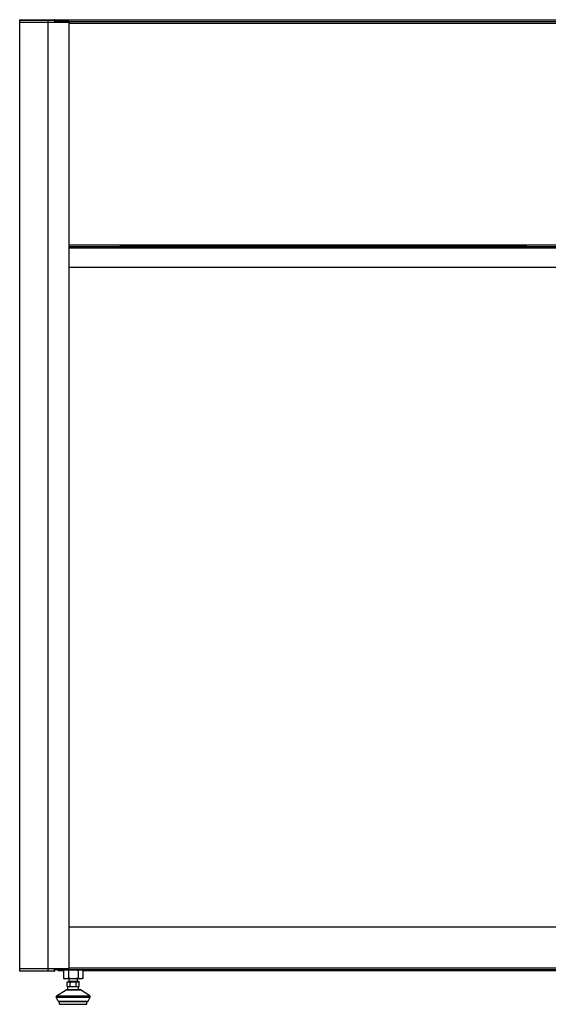
# Model space of a CAD drawing. Units: millimetres. Extents: x -1458 to 3101, y -188 to 3431.
# Drawn here: x 2101 to 2601, y 1797 to 2729 of the extents above; entities that cross this region are included whole.
import ezdxf

# ---------------------------------------------------------------- set-up
doc = ezdxf.new("R2010")
doc.units = ezdxf.units.MM
doc.header["$LTSCALE"] = 19.36
doc.layers.get('0').update_dxf_attribs({"linetype": 'CONTINUOUS'})

msp = doc.modelspace()

# ---------------------------------------------------------------- linework, layer by layer
at = {"color": 7, "linetype": 'Continuous'}
for p, q in [((2100.98, 1828.41), (2100.98, 2728.41)), ((2100.98, 2726.41), (2147.78, 2726.41)), ((2101.48, 2728.91), (2133.78, 2728.91)), ((2134.28, 2728.41), (2134.28, 2726.41)), ((2134.28, 2728.01), (2146.83, 2728.01)), ((2134.83, 2728.01), (2134.83, 2728.81)), ((2147.78, 1830.41), (2147.78, 2726.41)), ((2195.78, 2515.01), (2580.78, 2515.01)), ((3054.38, 2494.21), (2147.78, 2494.21)), ((2100.98, 1830.41), (2147.78, 1830.41)), ((2133.78, 1827.91), (2101.48, 1827.91)), ((2134.28, 1828.41), (2134.28, 1830.41)), ((2136.93, 1829.51), (2136.93, 1828.71)), ((2136.93, 1828.71), (2142.52, 1828.71)), ((2143.62, 1829.11), (2142.38, 1828.65)), ((2142.38, 1828.65), (2142.38, 1821.16)), ((2143.62, 1829.11), (2159.62, 1829.11)), ((2144.62, 1829.1), (2144.59, 1829.1)), ((2144.62, 1829.61), (2144.62, 1829.11)), ((2147, 1828.65), (2147, 1821.16)), ((2151.62, 1829.61), (2151.62, 1829.11)), ((2156.24, 1828.65), (2156.24, 1821.16)), ((2158.62, 1829.61), (2158.62, 1829.11)), ((2159.62, 1829.11), (2160.85, 1828.65)), ((2160.72, 1828.71), (3041.95, 1828.71)), ((2160.85, 1828.65), (2160.85, 1821.16)), ((2142.38, 1821.16), (2143.62, 1820.71)), ((2159.62, 1820.71), (2143.62, 1820.71)), ((2145.84, 1817.58), (2147.62, 1818.61)), ((2147.62, 1818.61), (2147.62, 1820.71)), ((2147.62, 1818.61), (2155.62, 1818.61)), ((2155.62, 1818.61), (2155.62, 1820.71)), ((2157.39, 1817.58), (2155.62, 1818.61)), ((2160.85, 1821.16), (2159.62, 1820.71)), ((2135.87, 1804.59), (2144.87, 1810.44)), ((2145.41, 1810.61), (2157.82, 1810.61)), ((2145.84, 1813.61), (2145.84, 1817.58)), ((2145.84, 1813.61), (2157.39, 1813.61)), ((2146.62, 1810.61), (2146.62, 1813.61)), ((2148.73, 1813.61), (2148.73, 1817.58)), ((2154.5, 1813.61), (2154.5, 1817.58)), ((2156.62, 1810.61), (2156.62, 1813.61)), ((2157.39, 1813.61), (2157.39, 1817.58)), ((2167.37, 1804.59), (2158.37, 1810.44)), ((2137.34, 1799.66), (2135.52, 1803.31)), ((2165.89, 1799.66), (2167.72, 1803.31)), ((2138.23, 1799.11), (2165, 1799.11)), ((2138.62, 1796.61), (2138.62, 1799.11)), ((2138.62, 1796.61), (2164.62, 1796.61)), ((2164.62, 1796.61), (2164.62, 1799.11))]:
    msp.add_line(p, q, dxfattribs=at)
at = {"color": 9, "linetype": 'Continuous'}
for p, q in [((2100.98, 2728.41), (2134.28, 2728.41)), ((2127.78, 1827.91), (2127.78, 2728.91)), ((2133.78, 2728.91), (2133.78, 2726.41)), ((2136.83, 2728.01), (2136.83, 2728.81)), ((2147.78, 2725.61), (3054.38, 2725.61)), ((2147.78, 2515.81), (3054.38, 2515.81)), ((3054.38, 2512.61), (2147.78, 2512.61)), ((2100.98, 1828.41), (2134.28, 1828.41)), ((2133.78, 1827.91), (2133.78, 1830.41)), ((2138.93, 1829.51), (2138.93, 1828.71)), ((2147.78, 1831.21), (3054.38, 1831.21)), ((2144.87, 1810.44), (2158.37, 1810.44)), ((2135.52, 1803.31), (2167.72, 1803.31)), ((2135.87, 1804.59), (2167.37, 1804.59)), ((2137.34, 1799.66), (2165.89, 1799.66))]:
    msp.add_line(p, q, dxfattribs=at)
at = {"color": 3, "linetype": 'Continuous'}
for p, q in [((2134.08, 2728.81), (3068.08, 2728.81)), ((2136.58, 2727.21), (2136.58, 2726.41)), ((2136.58, 2727.21), (3065.58, 2727.21)), ((2146.83, 2728.81), (2146.83, 2727.21)), ((2147.78, 2514.21), (3054.38, 2514.21)), ((3054.38, 1869.61), (2147.78, 1869.61)), ((2134.28, 1829.61), (3067.88, 1829.61)), ((2135.33, 1830.41), (2135.33, 1829.61)), ((2136.93, 1829.51), (2144.62, 1829.51)), ((2158.62, 1829.51), (3044.05, 1829.51))]:
    msp.add_line(p, q, dxfattribs=at)
at = {"color": 7, "linetype": 'Continuous'}
for points in [[(2144.59, 1829.1), (2144.5, 1829.1), (2144.4, 1829.1), (2144.31, 1829.09), (2144.21, 1829.08), (2144.12, 1829.08), (2144.02, 1829.06), (2143.92, 1829.05), (2143.83, 1829.04), (2143.73, 1829.02), (2143.64, 1829.01), (2143.54, 1828.99), (2143.45, 1828.97), (2143.35, 1828.95), (2143.26, 1828.92), (2143.16, 1828.9), (2143.07, 1828.87), (2142.97, 1828.85), (2142.87, 1828.82), (2142.78, 1828.79), (2142.68, 1828.76), (2142.58, 1828.72), (2142.48, 1828.69), (2142.38, 1828.65)], [(2147, 1828.65), (2146.88, 1828.7), (2146.77, 1828.73), (2146.66, 1828.77), (2146.55, 1828.81), (2146.44, 1828.84), (2146.33, 1828.87), (2146.22, 1828.9), (2146.11, 1828.93), (2146, 1828.95), (2145.89, 1828.98), (2145.78, 1829), (2145.67, 1829.02), (2145.56, 1829.04), (2145.45, 1829.05), (2145.34, 1829.07), (2145.23, 1829.08), (2145.13, 1829.09), (2145.02, 1829.1), (2144.91, 1829.1), (2144.8, 1829.1), (2144.69, 1829.11)], [(2151.62, 1829.11), (2151.43, 1829.1), (2151.23, 1829.1), (2151.04, 1829.1), (2150.85, 1829.09), (2150.66, 1829.08), (2150.47, 1829.08), (2150.28, 1829.06), (2150.09, 1829.05), (2149.9, 1829.04), (2149.71, 1829.02), (2149.52, 1829.01), (2149.33, 1828.99), (2149.14, 1828.97), (2148.95, 1828.95), (2148.75, 1828.92), (2148.56, 1828.9), (2148.37, 1828.87), (2148.18, 1828.85), (2147.98, 1828.82), (2147.79, 1828.79), (2147.59, 1828.76), (2147.4, 1828.72), (2147.2, 1828.69), (2147, 1828.65)], [(2156.24, 1828.65), (2156.01, 1828.7), (2155.78, 1828.73), (2155.55, 1828.77), (2155.33, 1828.81), (2155.11, 1828.84), (2154.89, 1828.87), (2154.67, 1828.9), (2154.45, 1828.93), (2154.23, 1828.95), (2154.02, 1828.98), (2153.8, 1829), (2153.58, 1829.02), (2153.36, 1829.04), (2153.14, 1829.05), (2152.93, 1829.07), (2152.71, 1829.08), (2152.49, 1829.09), (2152.27, 1829.1), (2152.05, 1829.1), (2151.84, 1829.1), (2151.62, 1829.11)], [(2158.54, 1829.11), (2158.45, 1829.1), (2158.35, 1829.1), (2158.26, 1829.1), (2158.16, 1829.09), (2158.07, 1829.08), (2157.97, 1829.08), (2157.88, 1829.06), (2157.78, 1829.05), (2157.69, 1829.04), (2157.59, 1829.02), (2157.5, 1829.01), (2157.4, 1828.99), (2157.3, 1828.97), (2157.21, 1828.95), (2157.11, 1828.92), (2157.02, 1828.9), (2156.92, 1828.87), (2156.83, 1828.85), (2156.73, 1828.82), (2156.63, 1828.79), (2156.53, 1828.76), (2156.43, 1828.72), (2156.34, 1828.69), (2156.24, 1828.65)], [(2160.85, 1828.65), (2160.74, 1828.7), (2160.63, 1828.73), (2160.51, 1828.77), (2160.4, 1828.81), (2160.29, 1828.84), (2160.18, 1828.87), (2160.07, 1828.9), (2159.96, 1828.93), (2159.85, 1828.95), (2159.74, 1828.98), (2159.64, 1829), (2159.53, 1829.02), (2159.42, 1829.04), (2159.31, 1829.05), (2159.2, 1829.07), (2159.09, 1829.08), (2158.98, 1829.09), (2158.87, 1829.1), (2158.76, 1829.1), (2158.65, 1829.1), (2158.62, 1829.1)], [(2144.69, 1820.71), (2144.59, 1820.71), (2144.5, 1820.71), (2144.4, 1820.71), (2144.31, 1820.72), (2144.21, 1820.73), (2144.12, 1820.73), (2144.02, 1820.75), (2143.92, 1820.76), (2143.83, 1820.77), (2143.73, 1820.79), (2143.64, 1820.8), (2143.54, 1820.82), (2143.45, 1820.84), (2143.35, 1820.86), (2143.26, 1820.89), (2143.16, 1820.91), (2143.07, 1820.94), (2142.97, 1820.96), (2142.87, 1820.99), (2142.78, 1821.02), (2142.68, 1821.05), (2142.58, 1821.09), (2142.48, 1821.12), (2142.38, 1821.16)], [(2147, 1821.16), (2146.88, 1821.11), (2146.77, 1821.08), (2146.66, 1821.04), (2146.55, 1821), (2146.44, 1820.97), (2146.33, 1820.94), (2146.22, 1820.91), (2146.11, 1820.88), (2146, 1820.86), (2145.89, 1820.83), (2145.78, 1820.81), (2145.67, 1820.79), (2145.56, 1820.77), (2145.45, 1820.76), (2145.34, 1820.74), (2145.23, 1820.73), (2145.13, 1820.72), (2145.02, 1820.71), (2144.91, 1820.71), (2144.8, 1820.71), (2144.69, 1820.71)], [(2145.84, 1817.58), (2145.99, 1817.66), (2146.13, 1817.73), (2146.27, 1817.8), (2146.41, 1817.86), (2146.55, 1817.9), (2146.68, 1817.94), (2146.82, 1817.98), (2146.95, 1818), (2147.09, 1818.02), (2147.22, 1818.03), (2147.35, 1818.03), (2147.49, 1818.02), (2147.62, 1818), (2147.76, 1817.98), (2147.89, 1817.94), (2148.03, 1817.9), (2148.16, 1817.85), (2148.3, 1817.8), (2148.44, 1817.73), (2148.59, 1817.66), (2148.73, 1817.58)], [(2151.62, 1820.71), (2151.43, 1820.71), (2151.23, 1820.71), (2151.04, 1820.71), (2150.85, 1820.72), (2150.66, 1820.73), (2150.47, 1820.73), (2150.28, 1820.75), (2150.09, 1820.76), (2149.9, 1820.77), (2149.71, 1820.79), (2149.52, 1820.8), (2149.33, 1820.82), (2149.14, 1820.84), (2148.95, 1820.86), (2148.75, 1820.89), (2148.56, 1820.91), (2148.37, 1820.94), (2148.18, 1820.96), (2147.98, 1820.99), (2147.79, 1821.02), (2147.59, 1821.05), (2147.4, 1821.09), (2147.2, 1821.12), (2147, 1821.16)], [(2148.73, 1817.58), (2148.98, 1817.65), (2149.23, 1817.72), (2149.47, 1817.77), (2149.72, 1817.83), (2149.95, 1817.87), (2150.19, 1817.91), (2150.43, 1817.95), (2150.67, 1817.98), (2150.9, 1818), (2151.14, 1818.01), (2151.38, 1818.02), (2151.62, 1818.03)], [(2156.24, 1821.16), (2156.01, 1821.11), (2155.78, 1821.08), (2155.55, 1821.04), (2155.33, 1821), (2155.11, 1820.97), (2154.89, 1820.94), (2154.67, 1820.91), (2154.45, 1820.88), (2154.23, 1820.86), (2154.02, 1820.83), (2153.8, 1820.81), (2153.58, 1820.79), (2153.36, 1820.77), (2153.14, 1820.76), (2152.93, 1820.74), (2152.71, 1820.73), (2152.49, 1820.72), (2152.27, 1820.71), (2152.05, 1820.71), (2151.84, 1820.71), (2151.62, 1820.71)], [(2151.62, 1818.03), (2151.85, 1818.02), (2152.09, 1818.01), (2152.33, 1818), (2152.57, 1817.98), (2152.8, 1817.95), (2153.04, 1817.91), (2153.28, 1817.87), (2153.52, 1817.83), (2153.76, 1817.77), (2154.01, 1817.72), (2154.25, 1817.65), (2154.5, 1817.58)], [(2154.5, 1817.58), (2154.65, 1817.66), (2154.79, 1817.73), (2154.93, 1817.8), (2155.07, 1817.86), (2155.21, 1817.9), (2155.34, 1817.94), (2155.48, 1817.98), (2155.61, 1818), (2155.75, 1818.02), (2155.88, 1818.03), (2156.01, 1818.03), (2156.15, 1818.02), (2156.28, 1818), (2156.42, 1817.98), (2156.55, 1817.94), (2156.69, 1817.9), (2156.83, 1817.85), (2156.96, 1817.8), (2157.1, 1817.73), (2157.25, 1817.66), (2157.39, 1817.58)], [(2158.54, 1820.71), (2158.45, 1820.71), (2158.35, 1820.71), (2158.26, 1820.71), (2158.16, 1820.72), (2158.07, 1820.73), (2157.97, 1820.73), (2157.88, 1820.75), (2157.78, 1820.76), (2157.69, 1820.77), (2157.59, 1820.79), (2157.5, 1820.8), (2157.4, 1820.82), (2157.3, 1820.84), (2157.21, 1820.86), (2157.11, 1820.89), (2157.02, 1820.91), (2156.92, 1820.94), (2156.83, 1820.96), (2156.73, 1820.99), (2156.63, 1821.02), (2156.53, 1821.05), (2156.43, 1821.09), (2156.34, 1821.12), (2156.24, 1821.16)], [(2160.85, 1821.16), (2160.74, 1821.11), (2160.63, 1821.08), (2160.51, 1821.04), (2160.4, 1821), (2160.29, 1820.97), (2160.18, 1820.94), (2160.07, 1820.91), (2159.96, 1820.88), (2159.85, 1820.86), (2159.74, 1820.83), (2159.64, 1820.81), (2159.53, 1820.79), (2159.42, 1820.77), (2159.31, 1820.76), (2159.2, 1820.74), (2159.09, 1820.73), (2158.98, 1820.72), (2158.87, 1820.71), (2158.76, 1820.71), (2158.65, 1820.71), (2158.54, 1820.71)]]:
    msp.add_lwpolyline(points, dxfattribs=at)
for centre, radius, start, end in [((2101.48, 2728.41), 0.5, 90, 180), ((2133.78, 2728.41), 0.5, 0, 90), ((2101.48, 1828.41), 0.5, 180, 270), ((2133.78, 1828.41), 0.5, 270, 360), ((2145.41, 1809.61), 1, 90, 123.02387), ((2157.82, 1809.61), 1, 56.97613, 90), ((2136.41, 1803.75), 1, 123.02387, 206.56505), ((2138.23, 1800.11), 1, 206.56505, 270), ((2165, 1800.11), 1, 270, 333.43495), ((2166.82, 1803.75), 1, 333.43495, 56.97613)]:
    msp.add_arc(centre, radius, start, end, dxfattribs=at)
at = {"color": 3, "linetype": 'Continuous'}
msp.add_arc((2133.98, 2725.61), 1.6, 30.01412, 79.13907, dxfattribs=at)

doc.saveas('drawing.dxf')
